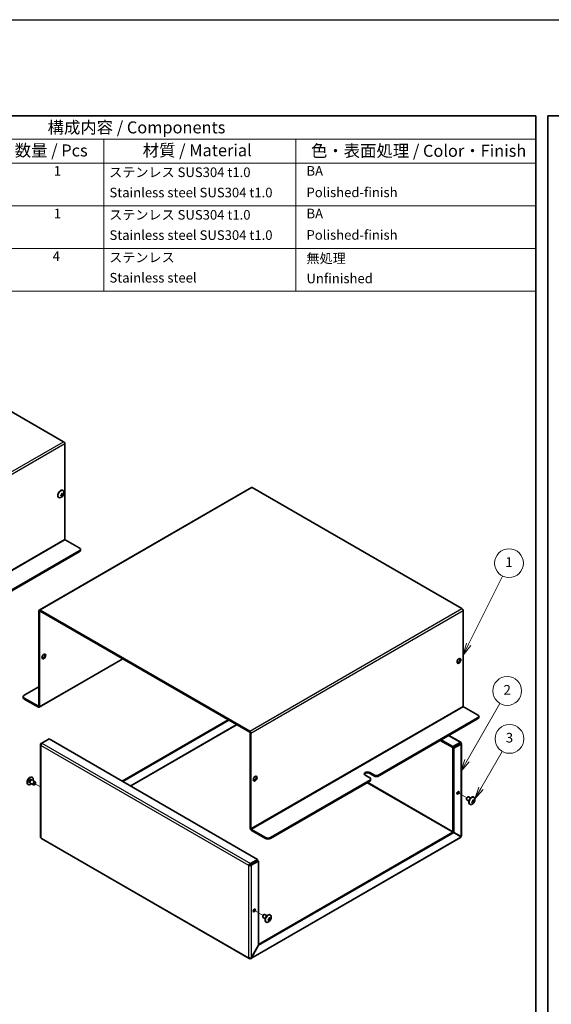
# Model space of a CAD drawing. Units: millimetres. Extents: x 18 to 4830, y -8 to 2823.
# Drawn here: x 1202 to 1645, y 426 to 1246 of the extents above; entities that cross this region are included whole.
import ezdxf

# ---------------------------------------------------------------- set-up
doc = ezdxf.new("R2010")
doc.units = ezdxf.units.MM
doc.header["$LTSCALE"] = 4
doc.linetypes.add('Amconstr', pattern=[9999, 9999, 0])
for name, color, linetype, lineweight in [('AM_CL', 1, 'Amconstr', 25), ('Border (ISO)', 7, 'Continuous', 35), ('Symbol (ISO)', 7, 'Continuous', 18), ('Tweak Trail (ISO)', 7, 'Continuous', 18), ('Visible (ISO)', 7, 'Continuous', 35), ('Visible Narrow (ISO)', 7, 'Continuous', 25)]:
    doc.layers.add(name, color=color, linetype=linetype, lineweight=lineweight)
doc.layers.add('Symbol (TK)', color=100, linetype='Continuous', lineweight=18, true_color=0x00ff3f)
doc.styles.add('Note Text (TK)', font='txt')
doc.styles.add('Note Text (TK2)', font='txt')

# ---------------------------------------------------------------- blocks, each defined once
blk = doc.blocks.new('図面枠 tk図枠')
at = {"layer": 'Border (ISO)'}
for p, q in [((14.5, 289), (405.5, 289)), ((14.5, 289), (14.5, 8)), ((405.5, 289), (405.5, 8))]:
    blk.add_line(p, q, dxfattribs=at)
blk = doc.blocks.new('バルーン1')
at = {"layer": 'Symbol (TK)', "color": 100, "true_color": 0x00ff40}
for p, q in [((391.47, 179.03), (398.56, 193.23)), ((391.03, 179.25), (390.36, 176.79)), ((391.47, 179.03), (390.36, 176.79)), ((390.36, 176.79), (391.92, 178.81))]:
    blk.add_line(p, q, dxfattribs=at)
at = {"layer": 'Symbol (TK)'}
blk.add_circle((399.89, 195.91), 3, dxfattribs=at)
at = {"layer": 'Symbol (TK)', "color": 7, "insert": (399.89, 195.89), "char_height": 2, "attachment_point": 5, "style": 'Note Text (TK2)'}
blk.add_mtext('1', dxfattribs=at)
blk = doc.blocks.new('バルーン2')
at = {"layer": 'Symbol (TK)', "color": 100, "true_color": 0x00ff40}
for p, q in [((391.15, 154.82), (398.02, 166.73)), ((390.72, 155.07), (389.9, 152.66)), ((391.15, 154.82), (389.9, 152.66)), ((389.9, 152.66), (391.58, 154.57))]:
    blk.add_line(p, q, dxfattribs=at)
at = {"layer": 'Symbol (TK)'}
blk.add_circle((399.52, 169.33), 3, dxfattribs=at)
at = {"layer": 'Symbol (TK)', "color": 7, "insert": (399.52, 169.31), "char_height": 2, "attachment_point": 5, "style": 'Note Text (TK2)'}
blk.add_mtext('2', dxfattribs=at)
blk = doc.blocks.new('バルーン3')
at = {"layer": 'Symbol (TK)', "color": 100, "true_color": 0x00ff40}
for p, q in [((394.04, 149.05), (398.49, 156.75)), ((393.61, 149.3), (392.79, 146.89)), ((394.04, 149.05), (392.79, 146.89)), ((392.79, 146.89), (394.48, 148.8))]:
    blk.add_line(p, q, dxfattribs=at)
at = {"layer": 'Symbol (TK)'}
blk.add_circle((399.99, 159.35), 3, dxfattribs=at)
at = {"layer": 'Symbol (TK)', "color": 7, "insert": (399.99, 159.34), "char_height": 2, "attachment_point": 5, "style": 'Note Text (TK2)'}
blk.add_mtext('3', dxfattribs=at)
blk = doc.blocks.new('構成内容 _ Components')
at = {"layer": 'Symbol (ISO)'}
for p, q in [((405.5, 289), (240.5, 289)), ((240.5, 289), (240.5, 284.16)), ((405.5, 289), (405.5, 284.16)), ((405.5, 284.16), (240.5, 284.16)), ((240.5, 284.16), (240.5, 279.12)), ((255.5, 284.16), (255.5, 279.12)), ((295.5, 284.16), (295.5, 279.12)), ((315.5, 284.16), (315.5, 279.12)), ((355.5, 284.16), (355.5, 279.12)), ((405.5, 284.16), (405.5, 279.12)), ((405.5, 279.12), (240.5, 279.12)), ((240.5, 279.12), (240.5, 252.52)), ((255.5, 279.12), (255.5, 252.52)), ((295.5, 279.12), (295.5, 252.52)), ((315.5, 279.12), (315.5, 252.52)), ((355.5, 279.12), (355.5, 252.52)), ((405.5, 279.12), (405.5, 252.52)), ((405.5, 270.25), (240.5, 270.25)), ((405.5, 261.39), (240.5, 261.39)), ((405.5, 252.52), (240.5, 252.52))]:
    blk.add_line(p, q, dxfattribs=at)
at = {"layer": 'Symbol (ISO)', "color": 7, "attachment_point": 7}
for s, insert, char_height, style in [('構成内容 / Components', (303.81, 284.56), 2.5, 'Note Text (TK)'), ('No.', (245.76, 280.38), 2.5, 'Note Text (TK)'), ('名称 / Part name', (261.92, 279.79), 2.5, 'Note Text (TK)'), ('数量 / Pcs', (296.97, 279.76), 2.5, 'Note Text (TK)'), ('材質 / Material', (323.62, 279.8), 2.5, 'Note Text (TK)'), ('色・表面処理 / Color・Finish', (358.65, 279.69), 2.5, 'Note Text (TK)'), ('1', (247.6, 275.91), 2, 'Note Text (TK2)'), ('カバー', (256.65, 275.55), 2, 'Note Text (TK2)'), ('1', (305.1, 275.91), 2, 'Note Text (TK2)'), ('ステンレス SUS304 t1.0', (316.63, 275.63), 2, 'Note Text (TK2)'), ('  BA', (356.5, 275.91), 2, 'Note Text (TK2)'), ('Cover', (256.68, 271.25), 2, 'Note Text (TK2)'), ('Stainless steel SUS304 t1.0', (316.69, 271.41), 2, 'Note Text (TK2)'), ('  Polished-finish', (356.5, 271.45), 2, 'Note Text (TK2)'), ('2', (247.42, 267.04), 2, 'Note Text (TK2)'), ('シャーシ', (256.65, 266.69), 2, 'Note Text (TK2)'), ('1', (305.1, 267.05), 2, 'Note Text (TK2)'), ('ステンレス SUS304 t1.0', (316.63, 266.77), 2, 'Note Text (TK2)'), ('  BA', (356.5, 267.04), 2, 'Note Text (TK2)'), ('Base', (256.72, 262.47), 2, 'Note Text (TK2)'), ('Stainless steel SUS304 t1.0', (316.69, 262.55), 2, 'Note Text (TK2)'), ('  Polished-finish', (356.5, 262.59), 2, 'Note Text (TK2)'), ('3', (247.42, 258.15), 2, 'Note Text (TK2)'), ('取付ビス（トラスM3 x 5）', (256.69, 257.66), 2, 'Note Text (TK2)'), ('4', (304.87, 258.18), 2, 'Note Text (TK2)'), ('ステンレス', (316.63, 257.9), 2, 'Note Text (TK2)'), ('  無処理', (356.5, 257.71), 2, 'Note Text (TK2)'), ('Screw（Truss head M3 - 5）', (256.69, 253.23), 2, 'Note Text (TK2)'), ('Stainless steel', (316.69, 253.68), 2, 'Note Text (TK2)'), ('  Unfinished', (356.5, 253.54), 2, 'Note Text (TK2)')]:
    blk.add_mtext(s, dxfattribs=dict(at, insert=insert, char_height=char_height, style=style))

msp = doc.modelspace()

# ---------------------------------------------------------------- linework, layer by layer
at = {"layer": 'AM_CL', "color": 6}
msp.add_lwpolyline([(18, 1246), (4830, 1246), (4830, -8), (18, -8)], close=True, dxfattribs=at)
at = {"layer": 'Tweak Trail (ISO)'}
for p, q in [((1219.2805, 607.4238), (1214.3459, 610.2728)), ((1567.3263, 602.4387), (1574.3737, 598.3698)), ((1397.6206, 504.4591), (1404.668, 500.3903))]:
    msp.add_line(p, q, dxfattribs=at)
at = {"layer": 'Visible (ISO)'}
for p, q in [((1063.899, 995.6096), (1238.5544, 894.7723)), ((1239.615, 892.9352), (1239.615, 813.735)), ((1394.9687, 856.725), (1218.1921, 754.6629)), ((1238.0468, 854.1418), (1237.8045, 854.2817)), ((1395.7187, 856.6507), (1570.3741, 755.8133)), ((1234.5968, 848.1662), (1234.3545, 848.3061)), ((1237.4317, 849.5392), (1236.764, 850.5461)), ((1237.0692, 851.0749), (1238.2751, 851.0002)), ((1251.6359, 806.3866), (1239.9686, 813.1227)), ((1168.374, 755.8658), (1251.6359, 803.9371)), ((1168.374, 755.0493), (1251.6359, 803.1206)), ((1252.5145, 805.1618), (1252.5145, 804.3453)), ((1217.8814, 753.9762), (1217.8814, 674.7761)), ((1393.5974, 653.7513), (1218.9421, 754.5886)), ((1571.4348, 753.9762), (1571.4348, 674.7761)), ((1218.5885, 674.3678), (1218.5885, 753.568)), ((1393.5974, 652.9348), (1218.9421, 753.7721)), ((1218.2778, 673.6811), (1287.9708, 713.9184)), ((1217.8814, 690.6977), (1205.8606, 683.7575)), ((1204.9819, 682.5328), (1204.9819, 681.7163)), ((1205.8606, 681.308), (1217.5278, 674.5719)), ((1205.8606, 680.4915), (1217.5278, 673.7554)), ((1583.4556, 667.4276), (1571.7883, 674.1637)), ((1500.1938, 616.9069), (1583.4556, 664.9781)), ((1500.1938, 616.0904), (1583.4556, 664.1616)), ((1584.3343, 666.2028), (1584.3343, 665.3864)), ((1375.6369, 663.3043), (1287.2486, 612.2732)), ((1376.344, 662.896), (1287.9557, 611.865)), ((1393.951, 573.1222), (1393.951, 652.3224)), ((1394.6581, 572.714), (1394.6581, 651.9142)), ((1559.4998, 650.3307), (1569.4374, 644.5932)), ((1219.2805, 642.6589), (1219.2805, 565.7618)), ((1220.477, 643.8836), (1219.7199, 643.4465)), ((1220.0067, 643.2809), (1219.7199, 643.4465)), ((1220.477, 643.8836), (1226.4874, 647.3537)), ((1226.4874, 647.3537), (1400.1942, 547.064)), ((1562.8288, 640.1447), (1552.3429, 646.1987)), ((1562.8288, 640.9611), (1553.05, 646.6069)), ((1568.8392, 644.4313), (1562.8288, 640.9611)), ((1568.8392, 643.6148), (1562.8288, 640.1447)), ((1562.8288, 640.1447), (1562.8288, 640.9611)), ((1568.8892, 643.5282), (1562.8788, 640.058)), ((1562.8788, 569.9548), (1562.8788, 640.058)), ((1562.8788, 640.058), (1563.5859, 639.6498)), ((1563.5859, 639.6498), (1569.5963, 643.1199)), ((1563.5859, 569.5466), (1563.5859, 639.6498)), ((1568.8392, 643.6148), (1568.8392, 644.4313)), ((1568.8892, 643.5859), (1569.5963, 643.9941)), ((1568.8892, 643.5282), (1569.5963, 643.1199)), ((1570.0356, 643.557), (1570.0356, 566.66)), ((1212.2931, 615.4417), (1212.5353, 615.3019)), ((1494.1834, 614.6615), (1489.764, 617.2131)), ((1493.653, 619.4584), (1498.0725, 616.9069)), ((1498.0725, 616.0904), (1493.653, 618.6419)), ((1494.1834, 614.6615), (1494.1834, 613.4368)), ((1500.1938, 616.9069), (1498.0725, 616.9069)), ((1498.0725, 616.9069), (1498.0725, 616.0904)), ((1498.0725, 616.0904), (1500.1938, 616.0904)), ((1500.1938, 616.0904), (1500.1938, 616.9069)), ((1208.8431, 609.4662), (1209.0853, 609.3263)), ((1210.1416, 611.1558), (1210.5018, 610.9478)), ((1210.43, 611.1017), (1210.5411, 610.8636)), ((1210.7674, 610.6068), (1213.379, 609.099)), ((1211.4791, 613.4724), (1211.8393, 613.2644)), ((1211.6701, 613.2496), (1211.9319, 613.2725)), ((1212.2674, 613.2049), (1214.879, 611.6971)), ((1214.3459, 609.2985), (1214.129, 609.1733)), ((1215.1896, 610.76), (1215.1896, 611.0104)), ((1410.9215, 565.3655), (1494.1834, 613.4368)), ((1410.9215, 564.549), (1494.1834, 612.6203)), ((1494.1834, 613.4368), (1494.1834, 612.6203)), ((1574.9703, 598.9997), (1575.1872, 599.1249)), ((1577.7024, 598.1801), (1575.9372, 599.1992)), ((1580.4731, 598.8321), (1580.2309, 598.9719)), ((1574.1265, 597.5382), (1574.1265, 597.2878)), ((1576.2024, 595.582), (1574.4372, 596.6011)), ((1577.0231, 592.8565), (1576.7809, 592.9964)), ((1579.858, 594.2295), (1579.1904, 595.2364)), ((1579.4956, 595.7652), (1580.7015, 595.6905)), ((1406.6789, 565.3655), (1395.0116, 572.1016)), ((1395.0116, 571.2851), (1406.6789, 564.549)), ((1400.9513, 476.4082), (1562.8288, 569.8682)), ((1401.0013, 475.6206), (1563.5359, 569.46)), ((1562.8288, 569.8682), (1563.5359, 569.46)), ((1562.8788, 569.9548), (1563.5859, 569.5466)), ((1563.5359, 569.46), (1569.5463, 565.9899)), ((1569.5963, 566.0765), (1563.5859, 569.5466)), ((1393.1303, 464.4947), (1220.0305, 564.4339)), ((1569.2606, 565.3176), (1394.6553, 464.5092)), ((1393.5267, 542.3403), (1392.8196, 541.9321)), ((1400.1942, 547.064), (1394.1838, 543.5939)), ((1394.1838, 542.7774), (1400.1942, 546.2475)), ((1394.1838, 542.7774), (1394.1838, 543.5939)), ((1394.2338, 542.6908), (1400.2442, 546.1609)), ((1394.2338, 542.6908), (1394.9409, 542.2826)), ((1394.9409, 542.2826), (1400.9513, 545.7527)), ((1400.1942, 546.2475), (1400.1942, 547.064)), ((1400.2442, 546.1609), (1400.9513, 545.7527)), ((1400.9513, 545.7527), (1400.9513, 475.6495)), ((1405.2647, 501.0201), (1405.4816, 501.1453)), ((1407.9968, 500.2005), (1406.2316, 501.2196)), ((1410.7675, 500.8525), (1410.5252, 500.9923)), ((1404.4209, 499.5586), (1404.4209, 499.3082)), ((1406.4968, 497.6024), (1404.7316, 498.6215)), ((1407.3175, 494.8769), (1407.0752, 495.0168)), ((1410.1524, 496.2499), (1409.4848, 497.2568)), ((1409.79, 497.7856), (1410.9958, 497.7109)), ((1400.9513, 475.6495), (1394.9409, 465.2391)), ((1394.9909, 465.2103), (1401.0013, 475.6206)), ((1400.9513, 475.6495), (1401.0013, 475.6206)), ((1394.9409, 465.2391), (1394.9909, 465.2103))]:
    msp.add_line(p, q, dxfattribs=at)
for centre, start, end in [((1234.1703, 852.3961), 294.1049784, 5.8950216), ((1212.7195, 611.2118), 114.1049784, 185.8950216), ((1576.5967, 597.0864), 294.1049784, 5.8950216), ((1406.891, 499.1068), 294.1049784, 5.8950216)]:
    msp.add_arc(centre, 4.6, start, end, dxfattribs=at)
for centre, major_axis, ratio, start_param, end_param in [((1238.5544, 893.5476), (0.75, -1.299), 0.57735027, 0.78539816, 2.35619449), ((1236.0795, 851.2939), (-1.725, -2.9878), 0.57735027, 3.14159265, 6.28318531), ((1236.3218, 851.154), (-1.725, -2.9878), 0.57735027, 2.46824104, 6.95653692), ((1395.7187, 855.4259), (-0.75, 1.299), 0.57735027, 5.49778714, 6.28318531), ((1234.1703, 852.6023), (4.5931, 0), 0.57735027, 5.17766602, 5.18834041), ((1235.772, 852.4954), (-0.2665, 4.3005), 0.08714143, 4.03557069, 4.1528424), ((1234.1703, 852.19), (-4.5931, 0), 0.57735027, 2.03607336, 2.04674776), ((1234.8852, 850.9594), (3.8576, 1.9194), 0.08714143, 5.27193556, 5.38920727), ((1233.9918, 852.2931), (-2.2965, 3.9777), 0.57735027, 4.23643755, 4.24711195), ((1234.8852, 853.0074), (2.8001, -3.2748), 0.81183313, 6.07474679, 6.19201849), ((1233.9918, 852.2931), (-2.2965, 3.9777), 0.57735027, 3.60686969, 3.61754408), ((1236.0794, 851.2939), (-1.1251, -1.9488), 0.57735027, 1.75513114, 1.75514259), ((1234.3489, 852.4992), (2.2965, -3.9777), 0.57735027, 1.0948449, 1.10551929), ((1234.3489, 852.4992), (2.2965, -3.9777), 0.57735027, 0.46527704, 0.47595143), ((1234.1703, 852.6023), (4.5931, 0), 0.57735027, 5.80723388, 5.81790827), ((1234.1703, 852.19), (-4.5931, 0), 0.57735027, 2.66564122, 2.67631562), ((1233.9984, 851.4714), (4.2361, -0.7876), 0.81183313, 0.09116681, 0.20843852), ((1239.9686, 813.5309), (-0.25, 0.433), 0.57735027, 0.78539816, 2.35619449), ((1249.5145, 805.1618), (3, 0), 0.57735027, 5.49778714, 7.06858347), ((1249.5145, 804.3453), (3, 0), 0.57735027, 5.49778714, 6.28318531), ((1218.9421, 753.3639), (-0.75, 1.299), 0.57735027, 5.49778714, 7.06858347), ((1570.3741, 754.5886), (0.75, -1.299), 0.57735027, 0.78539816, 2.35619449), ((1218.9421, 753.3639), (-0.25, 0.433), 0.57735027, 5.49778714, 7.06858347), ((1221.4169, 716.4174), (-1.125, -1.9486), 0.57735027, 0.31968726, 2.82190539), ((1567.1921, 712.7432), (-1.125, -1.9486), 0.57735027, 0.31968726, 2.82190539), ((1207.9819, 682.5328), (-3, 0), 0.57735027, 5.49778714, 7.06858347), ((1207.9819, 681.7163), (-3, 0), 0.57735027, 0, 0.78539816), ((1217.5278, 674.9802), (0.25, -0.433), 0.57735027, 5.49778714, 7.06858347), ((1217.5278, 674.9802), (0.75, -1.299), 0.57735027, 5.49778714, 7.06858347), ((1571.7883, 674.5719), (-0.25, 0.433), 0.57735027, 0.78539816, 2.35619449), ((1581.3343, 666.2028), (3, 0), 0.57735027, 5.49778714, 7.06858347), ((1581.3343, 665.3864), (3, 0), 0.57735027, 5.49778714, 6.28318531), ((1393.5974, 652.5265), (-0.75, 1.299), 0.57735027, 3.92699082, 5.49778714), ((1393.5974, 652.5265), (-0.25, 0.433), 0.57735027, 3.92699082, 5.49778714), ((1210.5681, 612.4539), (1.725, 2.9878), 0.57735027, 0, 3.14159265), ((1210.8103, 612.3141), (1.725, 2.9878), 0.57735027, 5.16218584, 10.54577743), ((1397.4865, 614.7636), (-1.125, -1.9486), 0.57735027, 0.31968726, 2.82190539), ((1491.7085, 618.3357), (-2.75, 0), 0.57735027, 3.92699082, 7.06858347), ((1491.7085, 617.5192), (-2.75, 0), 0.57735027, 3.92699082, 6.02313441), ((1210.8103, 612.3141), (0.6688, 1.1583), 0.57735027, 0, 3.14159265), ((1211.3005, 612.031), (0.6688, 1.1583), 0.57735027, 0.38398525, 2.7576074), ((1211.5174, 611.9058), (0.75, 1.299), 0.57735027, 0, 3.14159265), ((1214.129, 610.3981), (0.75, 1.299), 0.57735027, 5.49778714, 10.21017612), ((1566.4143, 602.9652), (0.6147, 1.0648), 0.57735027, 3.75434024, 5.67043772), ((1575.1872, 597.9002), (-0.75, -1.299), 0.57735027, 3.14159265, 6.28318531), ((1574.9703, 598.0254), (0.5966, 1.0334), 0.57735027, 0.78539816, 2.35619449), ((1578.5059, 595.9841), (-1.725, -2.9878), 0.57735027, 3.14159265, 6.28318531), ((1578.7481, 595.8443), (-1.725, -2.9878), 0.57735027, 2.46824104, 6.95653692), ((1576.5967, 597.2926), (4.5931, 0), 0.57735027, 5.17766602, 5.18834041), ((1578.1984, 597.1857), (-0.2665, 4.3005), 0.08714143, 4.03557069, 4.1528424), ((1576.5967, 596.8802), (-4.5931, 0), 0.57735027, 2.03607336, 2.04674776), ((1577.3116, 595.6497), (3.8576, 1.9194), 0.08714143, 5.27193556, 5.38920727), ((1576.4181, 596.9833), (-2.2965, 3.9777), 0.57735027, 4.23643755, 4.24711195), ((1577.3116, 597.6977), (2.8001, -3.2748), 0.81183313, 6.07474679, 6.19201849), ((1576.4181, 596.9833), (-2.2965, 3.9777), 0.57735027, 3.60686969, 3.61754408), ((1576.7752, 597.1895), (2.2965, -3.9777), 0.57735027, 1.0948449, 1.10551929), ((1576.7752, 597.1895), (2.2965, -3.9777), 0.57735027, 0.46527704, 0.47595143), ((1576.5967, 597.2926), (4.5931, 0), 0.57735027, 5.80723388, 5.81790827), ((1576.5967, 596.8802), (-4.5931, 0), 0.57735027, 2.66564122, 2.67631562), ((1576.4247, 596.1617), (4.2361, -0.7876), 0.81183313, 0.09116681, 0.20843852), ((1395.0116, 572.5099), (0.75, -1.299), 0.57735027, 3.92699082, 5.49778714), ((1395.0116, 572.5099), (-0.25, 0.433), 0.57735027, 0.78539816, 2.35619449), ((1568.5356, 566.6311), (0.25, 0.433), 0.57735027, 4.61222156, 4.8125564), ((1568.5356, 566.6311), (-0.75, -1.299), 0.57735027, 1.53745682, 1.60413584), ((1220.7805, 565.7329), (-0.75, -1.299), 0.57735027, 5.49778714, 6.28318531), ((1408.8002, 566.5903), (-3, 0), 0.57735027, 0.78539816, 2.35619449), ((1408.8002, 565.7738), (3, 0), 0.57735027, 3.92699082, 5.49778714), ((1396.7087, 504.9856), (0.6147, 1.0648), 0.57735027, 3.75434024, 5.67043772), ((1405.4816, 499.9206), (-0.75, -1.299), 0.57735027, 3.14159265, 6.28318531), ((1405.2647, 500.0458), (0.5966, 1.0334), 0.57735027, 0.78539816, 2.35619449), ((1408.8002, 498.0046), (-1.725, -2.9878), 0.57735027, 3.14159265, 6.28318531), ((1409.0425, 497.8647), (-1.725, -2.9878), 0.57735027, 2.46824104, 6.95653692), ((1406.891, 499.313), (4.5931, 0), 0.57735027, 5.17766602, 5.18834041), ((1408.4927, 499.2061), (-0.2665, 4.3005), 0.08714143, 4.03557069, 4.1528424), ((1406.891, 498.9007), (-4.5931, 0), 0.57735027, 2.03607336, 2.04674776), ((1407.6059, 497.6701), (3.8576, 1.9194), 0.08714143, 5.27193556, 5.38920727), ((1406.7125, 499.0037), (-2.2965, 3.9777), 0.57735027, 4.23643755, 4.24711195), ((1407.6059, 499.7181), (2.8001, -3.2748), 0.81183313, 6.07474679, 6.19201849), ((1406.7125, 499.0037), (-2.2965, 3.9777), 0.57735027, 3.60686969, 3.61754408), ((1407.0696, 499.2099), (2.2965, -3.9777), 0.57735027, 1.0948449, 1.10551929), ((1407.0696, 499.2099), (2.2965, -3.9777), 0.57735027, 0.46527704, 0.47595143), ((1406.891, 499.313), (4.5931, 0), 0.57735027, 5.80723388, 5.81790827), ((1406.891, 498.9007), (-4.5931, 0), 0.57735027, 2.66564122, 2.67631562), ((1406.7191, 498.1821), (4.2361, -0.7876), 0.81183313, 0.09116681, 0.20843852), ((1393.8803, 465.7938), (-0.75, -1.299), 0.57735027, 5.49778714, 7.06858347)]:
    msp.add_ellipse(centre, major_axis=major_axis, ratio=ratio, start_param=start_param, end_param=end_param, dxfattribs=at)
for centre, major_axis in [((1222.124, 716.0091), (1.125, 1.9486)), ((1567.8993, 712.3349), (1.125, 1.9486)), ((1398.1936, 614.3553), (1.125, 1.9486)), ((1214.3459, 610.2728), (0.5966, 1.0334)), ((1567.1214, 602.5569), (0.6148, 1.0648)), ((1397.4158, 504.5774), (0.6148, 1.0648))]:
    msp.add_ellipse(centre, major_axis=major_axis, ratio=0.57735027, dxfattribs=at)
for points, knots in [([(1237.0853, 851.6491), (1237.1027, 851.5761), (1237.1124, 851.4997), (1237.116, 851.3396), (1237.1088, 851.2568), (1237.0706, 851.0598), (1237.0286, 850.9278), (1236.8582, 850.6329), (1236.7535, 850.5313), (1236.6267, 850.4213), (1236.5578, 850.3735), (1236.418, 850.2968), (1236.3467, 850.2666), (1236.2748, 850.2452)], [0, 0, 0, 0, 0.02425367, 0.02425367, 0.050141639, 0.050141639, 0.085703099, 0.085703099, 0.127165475, 0.127165475, 0.168850202, 0.168850202, 0.208348032, 0.208348032, 0.208348032, 0.208348032]), ([(1236.2748, 849.8329), (1236.3469, 849.8543), (1236.4183, 849.8701), (1236.5583, 849.8904), (1236.6274, 849.8945), (1236.757, 849.8884), (1236.86, 849.8763), (1237.0281, 849.7796), (1237.0701, 849.7192), (1237.1087, 849.6168), (1237.116, 849.5694), (1237.1125, 849.4695), (1237.1028, 849.418), (1237.0853, 849.3649)], [0, 0, 0, 0, 0.024326161, 0.024326161, 0.0500119, 0.0500119, 0.076589111, 0.076589111, 0.099663191, 0.099663191, 0.116461181, 0.116461181, 0.1321878, 0.1321878, 0.1321878, 0.1321878]), ([(1236.5486, 850.3711), (1236.6203, 850.2783), (1236.6908, 850.1842), (1236.8061, 850.0326), (1236.8511, 849.9739), (1236.9407, 849.8619), (1236.9888, 849.8052), (1237.0276, 849.7641)], [0.0831271302, 0.0831271302, 0.0831271302, 0.0831271302, 0.1214426345, 0.1214426345, 0.1458344613, 0.1458344613, 0.1706864257, 0.1706864257, 0.1706864257, 0.1706864257]), ([(1237.8791, 851.2376), (1237.8628, 851.2415), (1237.8439, 851.2456), (1237.791, 851.2563), (1237.7554, 851.2627), (1237.6102, 851.2864), (1237.4912, 851.301), (1237.2873, 851.3265), (1237.2002, 851.3369), (1237.1134, 851.3484)], [0, 0, 0, 0, 0.0073899291, 0.0073899291, 0.0202842107, 0.0202842107, 0.0590848032, 0.0590848032, 0.0875863198, 0.0875863198, 0.0875863198, 0.0875863198]), ([(1238.2529, 851.3873), (1238.2157, 851.3457), (1238.1759, 851.3117), (1238.0917, 851.2591), (1238.0466, 851.2412), (1237.9546, 851.2256), (1237.8773, 851.2229), (1237.7093, 851.3195), (1237.6479, 851.3911), (1237.5654, 851.5189), (1237.5343, 851.58), (1237.4817, 851.7123), (1237.4599, 851.782), (1237.4424, 851.8552)], [0, 0, 0, 0, 0.024326161, 0.024326161, 0.0500119, 0.0500119, 0.076589111, 0.076589111, 0.099663191, 0.099663191, 0.116461181, 0.116461181, 0.1321878, 0.1321878, 0.1321878, 0.1321878]), ([(1237.4424, 849.5711), (1237.4598, 849.6241), (1237.4819, 849.6828), (1237.5343, 849.8103), (1237.5653, 849.8803), (1237.6354, 850.027), (1237.6974, 850.152), (1237.8652, 850.4429), (1237.9385, 850.5562), (1238.0465, 850.7137), (1238.0912, 850.7755), (1238.176, 850.8851), (1238.2157, 850.9333), (1238.2529, 850.975)], [0, 0, 0, 0, 0.024326161, 0.024326161, 0.0500119, 0.0500119, 0.076589111, 0.076589111, 0.099663191, 0.099663191, 0.116461181, 0.116461181, 0.1321878, 0.1321878, 0.1321878, 0.1321878]), ([(1219.7199, 643.4465), (1219.2725, 643.0941), (1219.1579, 642.5701), (1219.4499, 642.152), (1219.5205, 642.051), (1219.6118, 641.9563), (1219.7199, 641.8713)], [0, 0, 0, 0, 1.26525566, 1.26525566, 1.26525566, 1.57079633, 1.57079633, 1.57079633, 1.57079633]), ([(1219.7199, 641.8713), (1219.6384, 642.4348), (1219.8719, 643.1599), (1220.217, 643.6086), (1220.3003, 643.717), (1220.3886, 643.8099), (1220.477, 643.8836)], [0, 0, 0, 0, 1.26525566, 1.26525566, 1.26525566, 1.57079633, 1.57079633, 1.57079633, 1.57079633]), ([(1569.5963, 643.9941), (1569.6778, 644.4636), (1569.4443, 644.7308), (1569.0992, 644.5928), (1569.0159, 644.5595), (1568.9275, 644.505), (1568.8392, 644.4313)], [0, 0, 0, 0, 1.26525566, 1.26525566, 1.26525566, 1.57079633, 1.57079633, 1.57079633, 1.57079633]), ([(1569.5963, 643.1199), (1570.0436, 643.2841), (1570.1583, 643.6199), (1569.8662, 643.8498), (1569.7957, 643.9053), (1569.7043, 643.9545), (1569.5963, 643.9941)], [0, 0, 0, 0, 1.26525566, 1.26525566, 1.26525566, 1.57079633, 1.57079633, 1.57079633, 1.57079633]), ([(1579.5116, 596.3393), (1579.5291, 596.2664), (1579.5388, 596.19), (1579.5424, 596.0299), (1579.5352, 595.947), (1579.4969, 595.7501), (1579.4549, 595.6181), (1579.2845, 595.3232), (1579.1798, 595.2215), (1579.053, 595.1116), (1578.9841, 595.0638), (1578.8444, 594.9871), (1578.7731, 594.9569), (1578.7011, 594.9355)], [0, 0, 0, 0, 0.02425367, 0.02425367, 0.050141639, 0.050141639, 0.085703099, 0.085703099, 0.127165475, 0.127165475, 0.168850202, 0.168850202, 0.208348032, 0.208348032, 0.208348032, 0.208348032]), ([(1578.7011, 594.5232), (1578.7732, 594.5446), (1578.8446, 594.5603), (1578.9847, 594.5807), (1579.0538, 594.5848), (1579.1834, 594.5787), (1579.2863, 594.5666), (1579.4544, 594.4699), (1579.4965, 594.4095), (1579.535, 594.307), (1579.5424, 594.2596), (1579.5388, 594.1597), (1579.5291, 594.1082), (1579.5116, 594.0552)], [0, 0, 0, 0, 0.024326161, 0.024326161, 0.0500119, 0.0500119, 0.076589111, 0.076589111, 0.099663191, 0.099663191, 0.116461181, 0.116461181, 0.1321878, 0.1321878, 0.1321878, 0.1321878]), ([(1578.9749, 595.0613), (1579.0466, 594.9686), (1579.1171, 594.8745), (1579.2324, 594.7229), (1579.2774, 594.6642), (1579.367, 594.5522), (1579.4151, 594.4955), (1579.454, 594.4543)], [0.0831271302, 0.0831271302, 0.0831271302, 0.0831271302, 0.1214426345, 0.1214426345, 0.1458344613, 0.1458344613, 0.1706864257, 0.1706864257, 0.1706864257, 0.1706864257]), ([(1580.3054, 595.9279), (1580.2892, 595.9318), (1580.2702, 595.9359), (1580.2173, 595.9466), (1580.1817, 595.953), (1580.0366, 595.9767), (1579.9176, 595.9913), (1579.7136, 596.0168), (1579.6265, 596.0272), (1579.5398, 596.0387)], [0, 0, 0, 0, 0.0073899291, 0.0073899291, 0.0202842107, 0.0202842107, 0.0590848032, 0.0590848032, 0.0875863198, 0.0875863198, 0.0875863198, 0.0875863198]), ([(1580.6792, 596.0776), (1580.6421, 596.0359), (1580.6023, 596.002), (1580.518, 595.9494), (1580.473, 595.9314), (1580.3809, 595.9159), (1580.3037, 595.9132), (1580.1357, 596.0098), (1580.0742, 596.0814), (1579.9918, 596.2091), (1579.9607, 596.2703), (1579.9081, 596.4026), (1579.8862, 596.4723), (1579.8687, 596.5455)], [0, 0, 0, 0, 0.024326161, 0.024326161, 0.0500119, 0.0500119, 0.076589111, 0.076589111, 0.099663191, 0.099663191, 0.116461181, 0.116461181, 0.1321878, 0.1321878, 0.1321878, 0.1321878]), ([(1579.8687, 594.2614), (1579.8862, 594.3144), (1579.9083, 594.3731), (1579.9607, 594.5006), (1579.9917, 594.5705), (1580.0618, 594.7173), (1580.1238, 594.8423), (1580.2915, 595.1332), (1580.3649, 595.2464), (1580.4729, 595.404), (1580.5176, 595.4657), (1580.6023, 595.5754), (1580.6421, 595.6236), (1580.6792, 595.6652)], [0, 0, 0, 0, 0.024326161, 0.024326161, 0.0500119, 0.0500119, 0.076589111, 0.076589111, 0.099663191, 0.099663191, 0.116461181, 0.116461181, 0.1321878, 0.1321878, 0.1321878, 0.1321878]), ([(1570.0271, 566.6594), (1570.0293, 566.527), (1569.977, 566.3948), (1569.8662, 566.2778), (1569.7957, 566.2033), (1569.7043, 566.1351), (1569.5963, 566.0765)], [0.785398163, 0.785398163, 0.785398163, 0.785398163, 1.265255662, 1.265255662, 1.265255662, 1.570796327, 1.570796327, 1.570796327, 1.570796327]), ([(1394.1838, 543.5939), (1393.655, 543.3827), (1393.1438, 542.818), (1392.9278, 542.2948), (1392.8756, 542.1684), (1392.8393, 542.0454), (1392.8196, 541.9321)], [0, 0, 0, 0, 1.26525566, 1.26525566, 1.26525566, 1.57079633, 1.57079633, 1.57079633, 1.57079633]), ([(1392.8196, 541.9321), (1393.2669, 541.7679), (1394.0116, 541.7958), (1394.5728, 542.0586), (1394.7083, 542.122), (1394.8329, 542.1975), (1394.9409, 542.2826)], [0, 0, 0, 0, 1.26525566, 1.26525566, 1.26525566, 1.57079633, 1.57079633, 1.57079633, 1.57079633]), ([(1409.806, 498.3598), (1409.8234, 498.2868), (1409.8331, 498.2104), (1409.8368, 498.0503), (1409.8295, 497.9674), (1409.7913, 497.7705), (1409.7493, 497.6385), (1409.5789, 497.3436), (1409.4742, 497.2419), (1409.3474, 497.132), (1409.2785, 497.0842), (1409.1388, 497.0075), (1409.0674, 496.9773), (1408.9955, 496.9559)], [0, 0, 0, 0, 0.02425367, 0.02425367, 0.050141639, 0.050141639, 0.085703099, 0.085703099, 0.127165475, 0.127165475, 0.168850202, 0.168850202, 0.208348032, 0.208348032, 0.208348032, 0.208348032]), ([(1408.9955, 496.5436), (1409.0676, 496.565), (1409.139, 496.5808), (1409.2791, 496.6011), (1409.3481, 496.6052), (1409.4777, 496.5991), (1409.5807, 496.587), (1409.7488, 496.4903), (1409.7909, 496.4299), (1409.8294, 496.3274), (1409.8368, 496.2801), (1409.8332, 496.1801), (1409.8235, 496.1286), (1409.806, 496.0756)], [0, 0, 0, 0, 0.024326161, 0.024326161, 0.0500119, 0.0500119, 0.076589111, 0.076589111, 0.099663191, 0.099663191, 0.116461181, 0.116461181, 0.1321878, 0.1321878, 0.1321878, 0.1321878]), ([(1409.2693, 497.0817), (1409.341, 496.989), (1409.4115, 496.8949), (1409.5268, 496.7433), (1409.5718, 496.6846), (1409.6614, 496.5726), (1409.7095, 496.5159), (1409.7484, 496.4747)], [0.0831271302, 0.0831271302, 0.0831271302, 0.0831271302, 0.1214426345, 0.1214426345, 0.1458344613, 0.1458344613, 0.1706864257, 0.1706864257, 0.1706864257, 0.1706864257]), ([(1410.5998, 497.9483), (1410.5836, 497.9522), (1410.5646, 497.9563), (1410.5117, 497.967), (1410.4761, 497.9734), (1410.331, 497.9971), (1410.212, 498.0117), (1410.008, 498.0372), (1409.9209, 498.0476), (1409.8342, 498.0591)], [0, 0, 0, 0, 0.0073899291, 0.0073899291, 0.0202842107, 0.0202842107, 0.0590848032, 0.0590848032, 0.0875863198, 0.0875863198, 0.0875863198, 0.0875863198]), ([(1410.9736, 498.098), (1410.9365, 498.0564), (1410.8966, 498.0224), (1410.8124, 497.9698), (1410.7674, 497.9518), (1410.6753, 497.9363), (1410.598, 497.9336), (1410.43, 498.0302), (1410.3686, 498.1018), (1410.2861, 498.2296), (1410.2551, 498.2907), (1410.2024, 498.423), (1410.1806, 498.4927), (1410.1631, 498.5659)], [0, 0, 0, 0, 0.024326161, 0.024326161, 0.0500119, 0.0500119, 0.076589111, 0.076589111, 0.099663191, 0.099663191, 0.116461181, 0.116461181, 0.1321878, 0.1321878, 0.1321878, 0.1321878]), ([(1410.1631, 496.2818), (1410.1806, 496.3348), (1410.2027, 496.3935), (1410.255, 496.521), (1410.286, 496.5909), (1410.3561, 496.7377), (1410.4181, 496.8627), (1410.5859, 497.1536), (1410.6592, 497.2669), (1410.7672, 497.4244), (1410.812, 497.4861), (1410.8967, 497.5958), (1410.9364, 497.644), (1410.9736, 497.6856)], [0, 0, 0, 0, 0.024326161, 0.024326161, 0.0500119, 0.0500119, 0.076589111, 0.076589111, 0.099663191, 0.099663191, 0.116461181, 0.116461181, 0.1321878, 0.1321878, 0.1321878, 0.1321878]), ([(1394.9409, 465.2391), (1394.4936, 464.9654), (1393.749, 464.8837), (1393.1878, 465.0368), (1393.0523, 465.0738), (1392.9276, 465.1228), (1392.8196, 465.1814)], [0, 0, 0, 0, 1.26525566, 1.26525566, 1.26525566, 1.57079633, 1.57079633, 1.57079633, 1.57079633]), ([(1393.8803, 464.569), (1394.341, 464.3185), (1394.7841, 464.4419), (1394.9321, 464.8646), (1394.9678, 464.9667), (1394.9877, 465.0837), (1394.9909, 465.2103)], [0, 0, 0, 0, 1.26525566, 1.26525566, 1.26525566, 1.57079633, 1.57079633, 1.57079633, 1.57079633])]:
    msp.add_open_spline(points, degree=3, knots=knots, dxfattribs=at)
for points in [[(1568.8892, 643.5859), (1568.9904, 643.7412), (1568.9231, 643.7801), (1568.8392, 643.6148)], [(1568.8892, 643.5859), (1569.0743, 643.5959), (1569.0743, 643.5182), (1568.8892, 643.5282)], [(1219.7199, 565.1206), (1219.4422, 565.2905), (1219.2927, 565.5266), (1219.2891, 565.7624)], [(1569.5463, 565.9899), (1569.5546, 565.674), (1569.4416, 565.4361), (1569.2558, 565.3247)], [(1393.5267, 542.3403), (1393.6279, 542.4957), (1393.8975, 542.729), (1394.1838, 542.7774)], [(1393.5267, 542.3403), (1393.7118, 542.3503), (1394.0487, 542.4671), (1394.2338, 542.6908)], [(1393.8803, 464.569), (1393.8803, 464.6982), (1393.8803, 464.8274), (1393.8803, 464.9566)]]:
    msp.add_open_spline(points, degree=3, dxfattribs=at)
at = {"layer": 'Visible Narrow (ISO)'}
for p, q in [((1061.7777, 792.7102), (1238.5544, 894.7723)), ((1239.615, 892.9352), (1062.8383, 790.8731)), ((1395.7187, 856.6507), (1218.9421, 754.5886)), ((1062.8383, 711.673), (1239.615, 813.735)), ((1239.9686, 813.1227), (1063.1919, 711.0606)), ((1251.6359, 803.9371), (1251.6359, 803.1206)), ((1218.5885, 753.568), (1217.8814, 753.9762)), ((1218.9421, 754.5886), (1218.9421, 753.7721)), ((1393.5974, 653.7513), (1570.3741, 755.8133)), ((1571.4348, 753.9762), (1394.6581, 651.9142)), ((1218.9421, 753.7721), (1218.5885, 753.568)), ((1218.5885, 674.3678), (1287.5314, 714.172)), ((1205.8606, 680.4915), (1205.8606, 681.308)), ((1217.5278, 674.5719), (1217.8814, 674.7761)), ((1217.5278, 673.7554), (1217.5278, 674.5719)), ((1217.8814, 674.7761), (1218.5885, 674.3678)), ((1394.6581, 572.714), (1571.4348, 674.7761)), ((1571.7883, 674.1637), (1395.0116, 572.1016)), ((1583.4556, 664.9781), (1583.4556, 664.1616)), ((1293.9661, 608.3949), (1382.3544, 659.4259)), ((1383.0615, 659.0177), (1294.6732, 607.9866)), ((1393.5974, 652.9348), (1393.5974, 653.7513)), ((1394.6581, 651.9142), (1393.951, 652.3224)), ((1568.8392, 644.4313), (1559.0604, 650.077)), ((1219.7199, 641.8713), (1219.7199, 565.1206)), ((1392.8196, 541.9321), (1219.7199, 641.8713)), ((1220.477, 643.8836), (1394.1838, 543.5939)), ((1568.8892, 643.5859), (1568.8392, 643.6148)), ((1568.8892, 643.5282), (1568.8892, 643.5859)), ((1569.5963, 566.0765), (1569.5963, 643.1199)), ((1493.653, 619.4584), (1493.653, 618.6419)), ((1562.5252, 569.693), (1491.1782, 610.8852)), ((1491.8853, 611.2935), (1562.8788, 570.3053)), ((1393.951, 573.1222), (1394.6581, 572.714)), ((1394.9909, 465.2103), (1569.5463, 565.9899)), ((1395.0116, 572.1016), (1395.0116, 571.2851)), ((1219.7199, 565.1206), (1392.8196, 465.1814)), ((1406.6789, 565.3655), (1406.6789, 564.549)), ((1410.9215, 564.549), (1410.9215, 565.3655)), ((1392.8196, 465.1814), (1392.8196, 541.9321)), ((1394.9409, 542.2826), (1394.9409, 465.2391))]:
    msp.add_line(p, q, dxfattribs=at)
for points in [[(1236.2317, 849.9275), (1236.2422, 849.8937), (1236.2562, 849.862), (1236.2748, 849.8329)], [(1237.4424, 851.8552), (1237.4062, 851.8569), (1237.3718, 851.8531), (1237.3389, 851.8456)], [(1578.6581, 594.6177), (1578.6685, 594.5839), (1578.6825, 594.5522), (1578.7011, 594.5232)], [(1579.8687, 596.5455), (1579.8325, 596.5472), (1579.7981, 596.5434), (1579.7652, 596.5359)], [(1408.9524, 496.6381), (1408.9629, 496.6044), (1408.9769, 496.5726), (1408.9955, 496.5436)], [(1410.1631, 498.5659), (1410.1269, 498.5676), (1410.0925, 498.5638), (1410.0596, 498.5563)]]:
    msp.add_open_spline(points, degree=3, dxfattribs=at)
for points, knots in [([(1236.8089, 850.5947), (1236.8691, 850.4935), (1236.9293, 850.3859), (1236.9895, 850.2782), (1237.065, 850.1432), (1237.1404, 850.0082), (1237.2159, 849.8861), (1237.2914, 849.764), (1237.3669, 849.6548), (1237.4424, 849.5711)], [-0.0550252912, -0.0550252912, -0.0550252912, -0.0550252912, -0.0294886413, -0.0294886413, -0.0294886413, 0.0025372465, 0.0025372465, 0.0025372465, 0.0345631342, 0.0345631342, 0.0345631342, 0.0345631342]), ([(1238.2529, 850.975), (1238.1307, 851.0011), (1237.9979, 851.0096), (1237.8669, 851.0134), (1237.7844, 851.0157), (1237.702, 851.0158), (1237.6197, 851.0151), (1237.5506, 851.0145), (1237.4824, 851.0136), (1237.4141, 851.0128), (1237.2953, 851.0113), (1237.1749, 851.0094), (1237.0493, 851.0113)], [0, 0, 0, 0, 0.039091319, 0.039091319, 0.039091319, 0.063712203, 0.063712203, 0.063712203, 0.084419826, 0.084419826, 0.084419826, 0.120443484, 0.120443484, 0.120443484, 0.120443484]), ([(1579.2352, 595.285), (1579.2954, 595.1838), (1579.3556, 595.0761), (1579.4158, 594.9685), (1579.4913, 594.8335), (1579.5668, 594.6984), (1579.6423, 594.5763), (1579.7178, 594.4542), (1579.7932, 594.3451), (1579.8687, 594.2614)], [-0.0550252912, -0.0550252912, -0.0550252912, -0.0550252912, -0.0294886413, -0.0294886413, -0.0294886413, 0.0025372465, 0.0025372465, 0.0025372465, 0.0345631342, 0.0345631342, 0.0345631342, 0.0345631342]), ([(1580.6792, 595.6652), (1580.557, 595.6913), (1580.4242, 595.6999), (1580.2932, 595.7037), (1580.2107, 595.706), (1580.1284, 595.7061), (1580.0461, 595.7054), (1579.9769, 595.7048), (1579.9088, 595.7039), (1579.8405, 595.7031), (1579.7216, 595.7016), (1579.6012, 595.6996), (1579.4756, 595.7016)], [0, 0, 0, 0, 0.039091319, 0.039091319, 0.039091319, 0.063712203, 0.063712203, 0.063712203, 0.084419826, 0.084419826, 0.084419826, 0.120443484, 0.120443484, 0.120443484, 0.120443484]), ([(1409.5296, 497.3054), (1409.5898, 497.2042), (1409.65, 497.0965), (1409.7102, 496.9889), (1409.7857, 496.8539), (1409.8612, 496.7189), (1409.9366, 496.5967), (1410.0121, 496.4746), (1410.0876, 496.3655), (1410.1631, 496.2818)], [-0.0550252912, -0.0550252912, -0.0550252912, -0.0550252912, -0.0294886413, -0.0294886413, -0.0294886413, 0.0025372465, 0.0025372465, 0.0025372465, 0.0345631342, 0.0345631342, 0.0345631342, 0.0345631342]), ([(1410.9736, 497.6856), (1410.8514, 497.7117), (1410.7186, 497.7203), (1410.5876, 497.7241), (1410.5051, 497.7264), (1410.4227, 497.7265), (1410.3405, 497.7258), (1410.2713, 497.7252), (1410.2031, 497.7243), (1410.1348, 497.7235), (1410.016, 497.722), (1409.8956, 497.72), (1409.77, 497.722)], [0, 0, 0, 0, 0.039091319, 0.039091319, 0.039091319, 0.063712203, 0.063712203, 0.063712203, 0.084419826, 0.084419826, 0.084419826, 0.120443484, 0.120443484, 0.120443484, 0.120443484])]:
    msp.add_open_spline(points, degree=3, knots=knots, dxfattribs=at)

# ---------------------------------------------------------------- block references
at = {"xscale": 4, "yscale": 4, "zscale": 4}
for p in [(10, 10), (1584, 10)]:
    msp.add_blockref('図面枠 tk図枠', p, dxfattribs=at)
at = {"layer": 'Symbol (ISO)', "xscale": 4, "yscale": 4, "zscale": 4}
msp.add_blockref('構成内容 _ Components', (10, 10), dxfattribs=at)
at = {"layer": 'Symbol (TK)', "xscale": 4, "yscale": 4, "zscale": 4}
for name in ['バルーン1', 'バルーン2', 'バルーン3']:
    msp.add_blockref(name, (10, 10), dxfattribs=at)

doc.saveas('drawing.dxf')
